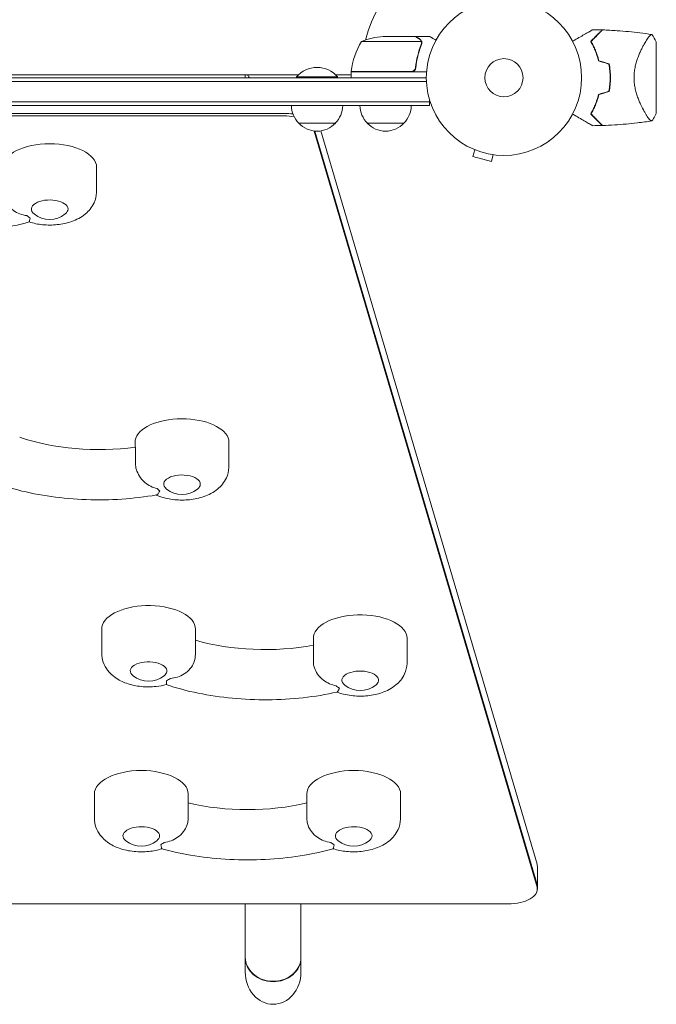
# Model space of a CAD drawing. Units: millimetres. Extents: x -4367 to 4472, y -2668 to 2713.
# Drawn here: x -2381 to -1947, y -1168 to -497 of the extents above; entities that cross this region are included whole.
import ezdxf

# ---------------------------------------------------------------- set-up
doc = ezdxf.new("R2010")
doc.units = ezdxf.units.MM
doc.header["$LTSCALE"] = 20
doc.layers.add('2d', color=230, linetype='Continuous')

msp = doc.modelspace()

# ---------------------------------------------------------------- linework, layer by layer
at = {"layer": '2d', "lineweight": 0}
for p, q in [((-2133.29, -508.46), (-2111.38, -508.46)), ((-2111.18, -508.46), (-2111.18, -508.57)), ((-2111.18, -508.46), (-2101.38, -508.46)), ((-2148.13, -511.71), (-2107.24, -511.71)), ((-2107.08, -512.67), (-2107.08, -512.67)), ((-1954.44, -512.31), (-1954.44, -512.31)), ((-1946.88, -511.96), (-1946.88, -560.96)), ((-2111.18, -528.65), (-2111.18, -530.16)), ((-2762.97, -536.46), (-2103.88, -536.46)), ((-2191.01, -534.46), (-2675.85, -534.46)), ((-2227.43, -534.46), (-2227.43, -536.46)), ((-2192.43, -535.96), (-2164.43, -535.96)), ((-2192.43, -536.46), (-2192.43, -535.96)), ((-2155.13, -534.46), (-2165.85, -534.46)), ((-2164.43, -536.46), (-2164.43, -535.96)), ((-2155.49, -534.46), (-2155.13, -533.83)), ((-2114.27, -532.26), (-2155.13, -532.26)), ((-2155.13, -532.46), (-2155.13, -536.46)), ((-2155.13, -532.46), (-2103.73, -532.46)), ((-2154.33, -532.46), (-2154.22, -532.26)), ((-2103.82, -538.96), (-2763.03, -538.96)), ((-2101.68, -552.96), (-2765.17, -552.96)), ((-2101.68, -555.46), (-2765.17, -555.46)), ((-2101.68, -555.46), (-2101.68, -551.57)), ((-2200.69, -560.77), (-2666.16, -560.77)), ((-2200.69, -562.5), (-2666.16, -562.5)), ((-2190.93, -567.46), (-2165.93, -567.46)), ((-2144.18, -567.46), (-2119.18, -567.46)), ((-2028.3, -1088.55), (-2180.38, -572.82)), ((-2028.3, -1086.81), (-2179.86, -572.87)), ((-2028.3, -1072.96), (-2175.81, -572.73)), ((-2072.17, -584.99), (-2072.17, -585)), ((-2072.12, -585.01), (-2072.17, -585)), ((-2070.77, -585.58), (-2072.02, -590.22)), ((-2072.02, -590.22), (-2059.46, -593.58)), ((-2058.22, -588.95), (-2059.46, -593.58)), ((-2056.72, -589.14), (-2056.76, -589.13)), ((-2056.71, -589.13), (-2056.72, -589.14)), ((-2328.93, -597.5), (-2328.93, -613.96)), ((-2302.63, -785.09), (-2302.63, -788.47)), ((-2238.63, -785.09), (-2238.63, -801.55)), ((-2302.41, -799.69), (-2302.41, -788.44)), ((-2325.43, -912.5), (-2325.43, -928.96)), ((-2261.43, -912.5), (-2261.43, -928.96)), ((-2180.98, -918.82), (-2180.98, -923.56)), ((-2116.98, -918.82), (-2116.98, -935.28)), ((-2180.96, -934.81), (-2180.96, -923.56)), ((-2330.43, -1025), (-2330.43, -1041.46)), ((-2266.43, -1025), (-2266.43, -1041.46)), ((-2185.43, -1025), (-2185.43, -1041.46)), ((-2121.43, -1025), (-2121.43, -1041.46)), ((-2028.09, -1090), (-2028.09, -1074.42)), ((-2419.87, -1100), (-2048.09, -1100)), ((-2227.43, -1100), (-2227.43, -1146.52)), ((-2189.43, -1100), (-2189.43, -1146.52))]:
    msp.add_line(p, q, dxfattribs=at)
for radius in [53, 13]:
    msp.add_circle((-2050.88, -536.46), radius, dxfattribs=at)
for centre, radius, start, end in [((-2050.88, -536.46), 98, 104.48774, 164.79995), ((-2130.13, -558.36), 50, 93.62431, 111.1002), ((-2105.43, -537.72), 50, 148.65031, 173.52721), ((-2178.43, -547.78), 18.33, 40.19046, 139.80954), ((-2034.23, -536.46), 49.45, 13.24037, 13.50836), ((-2152.13, -532.42), 3, 173.52721, 176.80878), ((-2050.88, -536.46), 98, 177.54371, 177.66075), ((-2034.23, -536.46), 49.45, 346.49164, 346.75963), ((-2178.93, -555.27), 17, 180.6413, 225.8135), ((-2177.92, -555.27), 17, 314.1865, 359.3587), ((-2132.18, -555.27), 17, 180.6413, 225.8135), ((-2131.18, -555.27), 17, 314.1865, 359.3587), ((-2178.43, -555.93), 17, 222.66793, 317.33207), ((-2131.68, -555.93), 17, 222.66793, 317.33207), ((-2360.93, -616.11), 17, 231.4989, 308.5011), ((-2270.63, -803.7), 17, 231.4989, 308.5011), ((-2293.43, -931.11), 17, 231.4989, 308.5011), ((-2148.98, -937.42), 17, 231.4989, 308.5011), ((-2298.43, -1043.61), 17, 231.4989, 308.5011), ((-2153.43, -1043.61), 17, 231.4989, 308.5011)]:
    msp.add_arc(centre, radius, start, end, dxfattribs=at)
for centre, major_axis, ratio, start_param, end_param in [((-2208.43, -527.83), (-19, 0), 0.866025, 0.41466, 0.552041), ((-2208.43, -527.83), (-19, 0), 0.866025, 2.723307, 2.726932), ((-2200.69, -570.77), (20, 0), 0.5, 1.274527, 1.570796), ((-2200.69, -572.5), (20, 0), 0.5, 1.23092, 1.570796), ((-2360.93, -597.5), (-32, 0), 0.5, 3.141593, 6.283185), ((-2360.93, -626.08), (12.5, 0), 0.5, 0, 3.702749), ((-2360.93, -626.08), (18, 0), 0.5, 3.660958, 3.885108), ((-2360.93, -626.08), (12.5, 0), 0.5, 5.722029, 6.283185), ((-2270.63, -785.09), (-32, 0), 0.5, 3.141593, 6.108652), ((-2327.43, -742.62), (95, 0), 0.5, 4.10788, 4.9789), ((-2270.63, -785.09), (-32, 0), 0.5, 6.108652, 6.283185), ((-2270.63, -813.67), (12.5, 0), 0.5, 6.108652, 9.985934), ((-2270.63, -813.67), (18, 0), 0.5, 3.486425, 3.710575), ((-2270.63, -813.67), (12.5, 0), 0.5, 5.722029, 6.108652), ((-2293.43, -912.5), (-32, 0), 0.5, 3.141593, 6.195919), ((-2148.98, -918.82), (-32, 0), 0.5, 3.141593, 6.195919), ((-2293.43, -912.5), (-32, 0), 0.5, 6.195919, 6.283185), ((-2148.98, -918.82), (-32, 0), 0.5, 6.195919, 6.283185), ((-2213.88, -879), (95, 0), 0.5, 4.188186, 5.066166), ((-2293.43, -941.08), (12.5, 0), 0.5, 6.195919, 9.985934), ((-2293.43, -941.08), (12.5, 0), 0.5, 5.722029, 6.195919), ((-2293.43, -941.08), (18, 0), 0.5, 5.452403, 5.676553), ((-2148.98, -947.4), (12.5, 0), 0.5, 6.195919, 9.985934), ((-2148.98, -947.4), (18, 0), 0.5, 3.573692, 3.797842), ((-2148.98, -947.4), (12.5, 0), 0.5, 5.722029, 6.195919), ((-2298.43, -1025), (-32, 0), 0.5, 3.141593, 6.283185), ((-2153.43, -1025), (-32, 0), 0.5, 3.141593, 6.283185), ((-2225.93, -988.18), (95, 0), 0.5, 4.271973, 5.152805), ((-2298.43, -1053.58), (12.5, 0), 0.5, 0, 3.702749), ((-2153.43, -1053.58), (12.5, 0), 0.5, 0, 3.702749), ((-2298.43, -1053.58), (12.5, 0), 0.5, 5.722029, 6.283185), ((-2153.43, -1053.58), (12.5, 0), 0.5, 5.722029, 6.283185), ((-2298.43, -1053.58), (18, 0), 0.5, 5.53967, 5.76382), ((-2153.43, -1053.58), (18, 0), 0.5, 3.660958, 3.885108), ((-2048.09, -1074.42), (20, 0), 0.5, 0, 0.146387), ((-2048.09, -1088.27), (20, 0), 0.5, 0, 0.146387), ((-2048.09, -1090), (20, 0), 0.5, 4.712389, 6.429572), ((-2208.43, -1136.28), (-19, 0), 0.866025, 0, 3.141593), ((-2208.43, -1136.63), (-19, 0), 0.866025, 0, 1.570796), ((-2208.43, -1136.63), (-19, 0), 0.866025, 1.570796, 3.141593), ((-2208.43, -1146.52), (0, 21.94), 0.866025, 1.570796, 3.141593), ((-2208.43, -1146.52), (0, 21.94), 0.866025, 3.141593, 4.712389)]:
    msp.add_ellipse(centre, major_axis=major_axis, ratio=ratio, start_param=start_param, end_param=end_param, dxfattribs=at)
for points, knots in [([(-2108.58, -510.07), (-2109.3, -509.66), (-2109.9, -509.31), (-2110.85, -508.76), (-2111.19, -508.57), (-2111.38, -508.46)], [0, 0, 0, 0, 0.00517024, 0.00517024, 0.01034048, 0.01034048, 0.01034048, 0.01034048]), ([(-2107.4, -511.33), (-2107.52, -511.08), (-2107.67, -510.86), (-2107.96, -510.54), (-2108.07, -510.44), (-2108.3, -510.25), (-2108.43, -510.16), (-2108.58, -510.07)], [0, 0, 0, 0, 0.00218234, 0.00218234, 0.003273511, 0.003273511, 0.004364681, 0.004364681, 0.004364681, 0.004364681]), ([(-2108.37, -510.08), (-2108.23, -510.16), (-2108.1, -510.25), (-2107.91, -510.4), (-2107.85, -510.45), (-2107.76, -510.54), (-2107.72, -510.58), (-2107.67, -510.64), (-2107.64, -510.66), (-2107.63, -510.68), (-2107.63, -510.68), (-2107.62, -510.69), (-2107.42, -510.91), (-2107.26, -511.16), (-2107.14, -511.43)], [0, 0, 0, 0, 0.25, 0.25, 0.375, 0.375, 0.4375, 0.46875, 0.484375, 0.492187, 0.492187, 0.5, 0.5, 1, 1, 1, 1]), ([(-2097.27, -510.83), (-2097.71, -510.57), (-2098.11, -510.34), (-2098.8, -509.94), (-2099.09, -509.77), (-2099.49, -509.54), (-2099.68, -509.43), (-2099.86, -509.33), (-2099.97, -509.27), (-2100.03, -509.24), (-2100.95, -508.71), (-2101.38, -508.46), (-2101.38, -508.46)], [0.0535023, 0.0535023, 0.0535023, 0.0535023, 0.125, 0.125, 0.1875, 0.1875, 0.21875, 0.234375, 0.234375, 0.25, 0.25, 0.5, 0.5, 0.5, 0.5]), ([(-2004.05, -511.64), (-2003.23, -511.17), (-2002.43, -510.71), (-2000.31, -509.48), (-1999.02, -508.74), (-1997.22, -507.7), (-1996.63, -507.36), (-1995.51, -506.72), (-1994.98, -506.41), (-1993.45, -505.53), (-1992.58, -505.02), (-1991.56, -504.43), (-1991.27, -504.26), (-1990.92, -504.06), (-1990.82, -504.01), (-1990.66, -503.92), (-1990.6, -503.88), (-1990.54, -503.85), (-1990.53, -503.84), (-1990.5, -503.82), (-1990.5, -503.82), (-1990.48, -503.81), (-1990.47, -503.8), (-1990.44, -503.79), (-1990.42, -503.78), (-1990.38, -503.75), (-1990.36, -503.74), (-1990.34, -503.73), (-1990.34, -503.73), (-1990.34, -503.73)], [0.00255866, 0.00255866, 0.00255866, 0.00255866, 0.00604686, 0.00604686, 0.01209372, 0.01209372, 0.01511716, 0.01511716, 0.01814059, 0.01814059, 0.02418745, 0.02418745, 0.02721088, 0.02721088, 0.0287226, 0.0287226, 0.03023431, 0.03023431, 0.03099017, 0.03099017, 0.03174603, 0.03174603, 0.03325774, 0.03325774, 0.03628117, 0.03628117, 0.04232804, 0.04232804, 0.04714176, 0.04714176, 0.04714176, 0.04714176]), ([(-1983.84, -503.87), (-1983.84, -503.87), (-1983.84, -503.87), (-1983.85, -503.87), (-1983.85, -503.88), (-1983.87, -503.9), (-1983.88, -503.91), (-1983.91, -503.94), (-1983.93, -503.95), (-1983.95, -503.97), (-1983.95, -503.98), (-1983.97, -504), (-1983.98, -504.01), (-1984.05, -504.08), (-1984.13, -504.16), (-1984.33, -504.36), (-1984.46, -504.49), (-1984.91, -504.94), (-1985.3, -505.33), (-1986, -506.03), (-1986.26, -506.28), (-1986.8, -506.83), (-1987.09, -507.12), (-1988, -508.03), (-1988.66, -508.69), (-1990.09, -510.12), (-1990.85, -510.88), (-1991.66, -511.69)], [-0.01786939, -0.01786939, -0.01786939, -0.01786939, -0.01672988, -0.01672988, -0.01196282, -0.01196282, -0.00719576, -0.00719576, -0.00481223, -0.00481223, -0.00362046, -0.00362046, -0.0024287, -0.0024287, -0.00004517, -0.00004517, 0.00233836, 0.00233836, 0.00710542, 0.00710542, 0.00948895, 0.00948895, 0.01187248, 0.01187248, 0.01663954, 0.01663954, 0.02140659, 0.02140659, 0.02140659, 0.02140659]), ([(-1991.41, -511.72), (-1990.56, -510.88), (-1989.77, -510.08), (-1988.29, -508.6), (-1987.61, -507.92), (-1986.67, -506.98), (-1986.38, -506.69), (-1985.83, -506.14), (-1985.57, -505.88), (-1984.85, -505.16), (-1984.47, -504.78), (-1984.05, -504.36), (-1983.93, -504.24), (-1983.76, -504.08), (-1983.71, -504.02), (-1983.68, -504), (-1983.68, -503.99), (-1983.67, -503.99), (-1983.67, -503.98), (-1983.66, -503.97), (-1983.65, -503.96), (-1983.63, -503.95), (-1983.62, -503.94), (-1983.6, -503.91), (-1983.59, -503.9), (-1983.57, -503.88), (-1983.57, -503.88), (-1983.57, -503.88)], [0, 0, 0, 0, 0.00498507, 0.00498507, 0.00997014, 0.00997014, 0.01246267, 0.01246267, 0.01495521, 0.01495521, 0.01994028, 0.01994028, 0.02243281, 0.02243281, 0.02492534, 0.02492534, 0.02554848, 0.02554848, 0.02617161, 0.02617161, 0.02741788, 0.02741788, 0.02991041, 0.02991041, 0.03489548, 0.03489548, 0.03928387, 0.03928387, 0.03928387, 0.03928387]), ([(-1983.57, -503.88), (-1980.25, -503.99), (-1976.93, -504.16), (-1968.44, -504.74), (-1963.26, -505.23), (-1955.36, -506.18), (-1952.62, -506.55), (-1949.89, -506.95)], [0, 0, 0, 0, 10.001335, 10.001335, 25.652814, 25.652814, 33.969558, 33.969558, 33.969558, 33.969558]), ([(-1962.08, -536.46), (-1962.08, -535.26), (-1962.02, -534.09), (-1961.78, -531.78), (-1961.61, -530.65), (-1961.28, -528.97), (-1961.16, -528.42), (-1960.9, -527.34), (-1960.76, -526.81), (-1960.31, -525.24), (-1959.99, -524.24), (-1959.3, -522.29), (-1958.93, -521.35), (-1958.19, -519.57), (-1957.81, -518.72), (-1957.04, -517.1), (-1956.66, -516.33), (-1955.89, -514.86), (-1955.51, -514.16), (-1954.38, -512.18), (-1953.68, -511.05), (-1952.73, -509.62), (-1952.42, -509.19), (-1951.86, -508.43), (-1951.6, -508.1), (-1950.89, -507.29), (-1950.53, -506.99), (-1950.25, -506.92), (-1950.22, -506.91), (-1950.16, -506.91), (-1950.14, -506.92), (-1950.07, -506.93), (-1950.02, -506.93), (-1949.93, -506.95), (-1949.89, -506.95), (-1949.88, -506.96), (-1949.88, -506.96), (-1949.88, -506.96)], [0, 0, 0, 0, 0.00351649, 0.00351649, 0.00703299, 0.00703299, 0.00879123, 0.00879123, 0.01054948, 0.01054948, 0.01406598, 0.01406598, 0.01758247, 0.01758247, 0.02109896, 0.02109896, 0.02461546, 0.02461546, 0.02813195, 0.02813195, 0.03516494, 0.03516494, 0.03868143, 0.03868143, 0.04219793, 0.04219793, 0.04923091, 0.04923091, 0.05011004, 0.05011004, 0.05098916, 0.05098916, 0.05274741, 0.05274741, 0.0562639, 0.0562639, 0.05666079, 0.05666079, 0.05666079, 0.05666079]), ([(-2107.3, -513.79), (-2108.27, -516.2), (-2109.1, -518.72), (-2110.45, -523.98), (-2110.97, -526.72), (-2111.29, -529.59)], [0, 0, 0, 0, 0.00859307, 0.00859307, 0.01718614, 0.01718614, 0.01718614, 0.01718614]), ([(-2111.11, -529.79), (-2110.8, -526.93), (-2110.29, -524.16), (-2109.43, -520.82), (-2109.25, -520.16), (-2108.87, -518.84), (-2108.67, -518.19), (-2108.03, -516.26), (-2107.58, -515.01), (-2107.09, -513.8)], [0.00267622, 0.00267622, 0.00267622, 0.00267622, 0.01136401, 0.01136401, 0.01353595, 0.01353595, 0.0157079, 0.0157079, 0.0200518, 0.0200518, 0.0200518, 0.0200518]), ([(-2107.14, -511.43), (-2107.11, -511.48), (-2107.08, -511.55), (-2107.02, -511.72), (-2106.99, -511.82), (-2106.94, -512.03), (-2106.91, -512.15), (-2106.88, -512.4), (-2106.87, -512.54), (-2106.87, -512.68)], [0, 0, 0, 0, 0.00051115, 0.00051115, 0.001022301, 0.001022301, 0.001533451, 0.001533451, 0.002044601, 0.002044601, 0.002044601, 0.002044601]), ([(-1991.66, -511.69), (-1991.14, -512.59), (-1990.62, -513.55), (-1989.62, -515.57), (-1989.13, -516.63), (-1988.45, -518.3), (-1988.22, -518.87), (-1987.79, -520.05), (-1987.58, -520.65), (-1986.99, -522.49), (-1986.63, -523.75), (-1986.32, -525.06)], [0, 0, 0, 0, 0.00420381, 0.00420381, 0.00840762, 0.00840762, 0.01050952, 0.01050952, 0.01261143, 0.01261143, 0.01681524, 0.01681524, 0.01681524, 0.01681524]), ([(-1986.15, -524.9), (-1986.46, -523.61), (-1986.81, -522.38), (-1987.59, -519.99), (-1988.01, -518.84), (-1988.69, -517.19), (-1988.92, -516.65), (-1989.39, -515.59), (-1989.64, -515.08), (-1990.39, -513.56), (-1990.9, -512.62), (-1991.41, -511.72)], [0, 0, 0, 0, 0.00414637, 0.00414637, 0.00829274, 0.00829274, 0.01036592, 0.01036592, 0.0124391, 0.0124391, 0.01658547, 0.01658547, 0.01658547, 0.01658547]), ([(-2111.11, -529.79), (-2111.13, -529.97), (-2111.17, -530.14), (-2111.27, -530.49), (-2111.34, -530.66), (-2111.51, -530.99), (-2111.6, -531.14), (-2111.83, -531.43), (-2111.95, -531.56), (-2112.22, -531.81), (-2112.37, -531.92), (-2112.68, -532.11), (-2112.85, -532.19), (-2113.19, -532.32), (-2113.36, -532.37), (-2113.72, -532.44), (-2113.91, -532.46), (-2114.09, -532.46)], [0, 0, 0, 0, 0.000547232, 0.000547232, 0.001094464, 0.001094464, 0.001641696, 0.001641696, 0.002188928, 0.002188928, 0.002736159, 0.002736159, 0.003283391, 0.003283391, 0.003830623, 0.003830623, 0.004377855, 0.004377855, 0.004377855, 0.004377855]), ([(-2111.29, -529.59), (-2111.32, -529.87), (-2111.39, -530.14), (-2111.55, -530.53), (-2111.62, -530.65), (-2111.76, -530.89), (-2111.84, -531.01), (-2112.1, -531.34), (-2112.3, -531.53), (-2112.64, -531.78), (-2112.76, -531.85), (-2113.01, -531.98), (-2113.14, -532.04), (-2113.27, -532.08)], [0, 0, 0, 0, 0.000839577, 0.000839577, 0.001259366, 0.001259366, 0.001679155, 0.001679155, 0.002518732, 0.002518732, 0.002938521, 0.002938521, 0.00335831, 0.00335831, 0.00335831, 0.00335831]), ([(-1979.26, -527.19), (-1978.97, -528.69), (-1978.75, -530.22), (-1978.46, -533.31), (-1978.38, -534.87), (-1978.38, -536.46)], [0, 0, 0, 0, 0.004696848, 0.004696848, 0.009393696, 0.009393696, 0.009393696, 0.009393696]), ([(-1978.18, -536.46), (-1978.18, -534.84), (-1978.26, -533.25), (-1978.56, -530.11), (-1978.79, -528.56), (-1979.09, -527.03)], [0.009556824, 0.009556824, 0.009556824, 0.009556824, 0.014332328, 0.014332328, 0.019107831, 0.019107831, 0.019107831, 0.019107831]), ([(-1978.38, -536.46), (-1978.38, -537.25), (-1978.4, -538.04), (-1978.48, -539.6), (-1978.53, -540.38), (-1978.75, -542.7), (-1978.97, -544.22), (-1979.26, -545.72)], [0.009393696, 0.009393696, 0.009393696, 0.009393696, 0.011738601, 0.011738601, 0.014083505, 0.014083505, 0.018773315, 0.018773315, 0.018773315, 0.018773315]), ([(-1979.09, -545.88), (-1978.79, -544.35), (-1978.56, -542.8), (-1978.26, -539.66), (-1978.18, -538.07), (-1978.18, -536.46)], [0, 0, 0, 0, 0.004778412, 0.004778412, 0.009556824, 0.009556824, 0.009556824, 0.009556824]), ([(-1949.88, -565.96), (-1949.88, -565.96), (-1949.88, -565.96), (-1949.89, -565.96), (-1949.92, -565.96), (-1950.02, -565.98), (-1950.06, -565.98), (-1950.13, -565.99), (-1950.15, -566), (-1950.21, -566), (-1950.24, -566), (-1950.39, -565.96), (-1950.54, -565.87), (-1950.82, -565.65), (-1950.91, -565.56), (-1951.12, -565.35), (-1951.23, -565.22), (-1951.83, -564.55), (-1952.39, -563.79), (-1953.34, -562.37), (-1953.68, -561.85), (-1954.2, -561), (-1954.38, -560.71), (-1954.74, -560.09), (-1954.93, -559.77), (-1955.86, -558.12), (-1956.64, -556.66), (-1957.79, -554.22), (-1958.18, -553.37), (-1958.74, -552.02), (-1958.93, -551.56), (-1959.29, -550.63), (-1959.47, -550.15), (-1959.98, -548.7), (-1960.31, -547.69), (-1960.75, -546.13), (-1960.89, -545.6), (-1961.15, -544.51), (-1961.27, -543.96), (-1961.61, -542.28), (-1961.78, -541.14), (-1961.96, -539.41), (-1962.01, -538.83), (-1962.05, -537.94), (-1962.06, -537.65), (-1962.08, -537.05), (-1962.08, -536.75), (-1962.08, -536.46)], [0.16840129, 0.16840129, 0.16840129, 0.16840129, 0.16868251, 0.16868251, 0.17219218, 0.17219218, 0.17394701, 0.17394701, 0.17482443, 0.17482443, 0.17570184, 0.17570184, 0.17921151, 0.17921151, 0.18096635, 0.18096635, 0.18272118, 0.18272118, 0.18974052, 0.18974052, 0.19325019, 0.19325019, 0.19500502, 0.19500502, 0.19675986, 0.19675986, 0.2037792, 0.2037792, 0.20728887, 0.20728887, 0.2090437, 0.2090437, 0.21079853, 0.21079853, 0.2143082, 0.2143082, 0.21606304, 0.21606304, 0.21781787, 0.21781787, 0.22132754, 0.22132754, 0.22308238, 0.22308238, 0.22395979, 0.22395979, 0.22483721, 0.22483721, 0.22483721, 0.22483721]), ([(-1986.32, -547.85), (-1986.63, -549.16), (-1986.99, -550.42), (-1987.77, -552.84), (-1988.2, -554), (-1988.89, -555.68), (-1989.12, -556.23), (-1989.61, -557.3), (-1989.86, -557.83), (-1990.62, -559.36), (-1991.14, -560.32), (-1991.66, -561.22)], [0, 0, 0, 0, 0.00420297, 0.00420297, 0.00840595, 0.00840595, 0.01050744, 0.01050744, 0.01260892, 0.01260892, 0.0168119, 0.0168119, 0.0168119, 0.0168119]), ([(-1986.15, -548.01), (-1986.46, -549.3), (-1986.81, -550.54), (-1987.59, -552.92), (-1988.01, -554.07), (-1988.69, -555.72), (-1988.92, -556.26), (-1989.39, -557.32), (-1989.64, -557.84), (-1990.39, -559.35), (-1990.9, -560.3), (-1991.41, -561.19)], [0, 0, 0, 0, 0.00414637, 0.00414637, 0.00829274, 0.00829274, 0.01036592, 0.01036592, 0.0124391, 0.0124391, 0.01658547, 0.01658547, 0.01658547, 0.01658547]), ([(-1990.34, -569.18), (-1990.34, -569.18), (-1990.34, -569.18), (-1990.36, -569.17), (-1990.38, -569.16), (-1990.42, -569.13), (-1990.44, -569.12), (-1990.47, -569.11), (-1990.48, -569.1), (-1990.5, -569.09), (-1990.51, -569.09), (-1990.53, -569.07), (-1990.55, -569.06), (-1990.66, -569), (-1990.83, -568.9), (-1991.29, -568.64), (-1991.58, -568.47), (-1992.25, -568.08), (-1992.64, -567.85), (-1993.5, -567.36), (-1993.98, -567.08), (-1995.49, -566.21), (-1996.6, -565.57), (-1999.01, -564.18), (-2000.29, -563.44), (-2002.43, -562.2), (-2003.23, -561.74), (-2004.05, -561.27)], [0.04930785, 0.04930785, 0.04930785, 0.04930785, 0.05422987, 0.05422987, 0.06025541, 0.06025541, 0.06326818, 0.06326818, 0.06477456, 0.06477456, 0.06552775, 0.06552775, 0.06628095, 0.06628095, 0.06929372, 0.06929372, 0.07230649, 0.07230649, 0.07531926, 0.07531926, 0.07833203, 0.07833203, 0.08435757, 0.08435757, 0.09038311, 0.09038311, 0.09385287, 0.09385287, 0.09385287, 0.09385287]), ([(-1991.66, -561.22), (-1990.85, -562.03), (-1990.09, -562.79), (-1988.67, -564.22), (-1988, -564.88), (-1987.1, -565.78), (-1986.81, -566.07), (-1986.27, -566.61), (-1986.01, -566.87), (-1985.3, -567.58), (-1984.91, -567.98), (-1984.45, -568.43), (-1984.33, -568.56), (-1984.12, -568.76), (-1984.05, -568.83), (-1983.98, -568.9), (-1983.97, -568.92), (-1983.95, -568.93), (-1983.95, -568.94), (-1983.93, -568.96), (-1983.91, -568.97), (-1983.88, -569), (-1983.87, -569.01), (-1983.85, -569.03), (-1983.85, -569.04), (-1983.84, -569.04), (-1983.84, -569.04), (-1983.84, -569.04)], [0, 0, 0, 0, 0.00477017, 0.00477017, 0.00954034, 0.00954034, 0.01192543, 0.01192543, 0.01431051, 0.01431051, 0.01908068, 0.01908068, 0.02146577, 0.02146577, 0.02385086, 0.02385086, 0.0250434, 0.0250434, 0.02623594, 0.02623594, 0.02862103, 0.02862103, 0.0333912, 0.0333912, 0.03816137, 0.03816137, 0.03927414, 0.03927414, 0.03927414, 0.03927414]), ([(-1991.41, -561.19), (-1990.56, -562.04), (-1989.77, -562.83), (-1988.29, -564.31), (-1987.61, -565), (-1986.67, -565.93), (-1986.38, -566.22), (-1985.83, -566.77), (-1985.57, -567.03), (-1984.85, -567.75), (-1984.47, -568.13), (-1984.05, -568.55), (-1983.93, -568.67), (-1983.76, -568.84), (-1983.71, -568.89), (-1983.68, -568.92), (-1983.68, -568.92), (-1983.67, -568.93), (-1983.67, -568.93), (-1983.66, -568.94), (-1983.65, -568.95), (-1983.63, -568.97), (-1983.62, -568.98), (-1983.6, -569), (-1983.59, -569.01), (-1983.57, -569.03), (-1983.57, -569.03), (-1983.57, -569.03)], [0, 0, 0, 0, 0.00498507, 0.00498507, 0.00997014, 0.00997014, 0.01246267, 0.01246267, 0.01495521, 0.01495521, 0.01994028, 0.01994028, 0.02243281, 0.02243281, 0.02492534, 0.02492534, 0.02554848, 0.02554848, 0.02617161, 0.02617161, 0.02741788, 0.02741788, 0.02991041, 0.02991041, 0.03489548, 0.03489548, 0.03928387, 0.03928387, 0.03928387, 0.03928387]), ([(-1946.88, -560.96), (-1947.47, -562.12), (-1948.11, -563.25), (-1949.15, -564.89), (-1949.51, -565.43), (-1949.88, -565.96)], [0, 0, 0, 0, 3.969895, 3.969895, 5.95449, 5.95449, 5.95449, 5.95449]), ([(-1949.89, -565.96), (-1953.17, -566.45), (-1956.47, -566.88), (-1964.93, -567.85), (-1970.11, -568.31), (-1978.05, -568.8), (-1980.81, -568.94), (-1983.57, -569.03)], [0, 0, 0, 0, 10.001334, 10.001334, 25.653158, 25.653158, 33.969574, 33.969574, 33.969574, 33.969574]), ([(-2376.55, -630.55), (-2376.56, -630.55), (-2376.57, -630.55), (-2378.19, -630.34), (-2379.78, -629.95), (-2382.86, -628.79), (-2384.33, -628.02), (-2387.26, -625.97), (-2388.66, -624.65), (-2390.8, -621.83), (-2391.59, -620.42), (-2392.46, -618.01), (-2392.69, -617.08), (-2392.8, -616.16)], [-0.022184, -0.022184, -0.022184, -0.022184, 0, 0, 5.012804, 5.012804, 10.049289, 10.049289, 15.823815, 15.823815, 20.772311, 20.772311, 23.923732, 23.923732, 23.923732, 23.923732]), ([(-2374.94, -634.86), (-2371.99, -635.81), (-2368.94, -636.41), (-2362.51, -637.05), (-2359.12, -637.04), (-2352.44, -636.34), (-2349.16, -635.66), (-2342.7, -633.4), (-2339.51, -631.83), (-2334.27, -627.47), (-2332.1, -625), (-2329.67, -619.63), (-2329.05, -617.24), (-2328.93, -614.51), (-2328.93, -614.23), (-2328.93, -613.96)], [4.141126, 4.141126, 4.141126, 4.141126, 4.515036, 4.515036, 4.918689, 4.918689, 5.322639, 5.322639, 5.742556, 5.742556, 6.061276, 6.061276, 6.260976, 6.260976, 6.283185, 6.283185, 6.283185, 6.283185]), ([(-2374.94, -634.86), (-2382.16, -636.86), (-2389.72, -638.47), (-2405.26, -640.91), (-2413.25, -641.72), (-2429.36, -642.54), (-2437.49, -642.54), (-2453.6, -641.72), (-2461.59, -640.91), (-2477.13, -638.47), (-2484.7, -636.86), (-2491.91, -634.86)], [1.065031, 1.065031, 1.065031, 1.065031, 1.267337, 1.267337, 1.469643, 1.469643, 1.671949, 1.671949, 1.874256, 1.874256, 2.076562, 2.076562, 2.076562, 2.076562]), ([(-2374.94, -634.86), (-2374.92, -634.85), (-2374.91, -634.83), (-2374.84, -634.68), (-2374.75, -634.38), (-2374.52, -633.48), (-2374.37, -632.89), (-2374.18, -632.18), (-2374.18, -632.18), (-2374.18, -632.18)], [14.420442, 14.420442, 14.420442, 14.420442, 15.677236, 15.677236, 19.91482, 19.91482, 24.155999, 24.155999, 24.177744, 24.177744, 24.177744, 24.177744]), ([(-2287.57, -816.72), (-2287.58, -816.71), (-2287.58, -816.71), (-2289.11, -816.36), (-2290.59, -815.84), (-2293.42, -814.43), (-2294.76, -813.53), (-2297.41, -811.24), (-2298.67, -809.8), (-2300.58, -806.8), (-2301.28, -805.32), (-2302.19, -802.4), (-2302.41, -801.01), (-2302.41, -799.69)], [-0.022184, -0.022184, -0.022184, -0.022184, 0, 0, 5.012804, 5.012804, 10.049289, 10.049289, 15.823815, 15.823815, 20.772311, 20.772311, 25.383654, 25.383654, 25.383654, 25.383654]), ([(-2288.23, -821.09), (-2287.41, -821.45), (-2286.57, -821.78), (-2282.44, -823.25), (-2279.02, -823.96), (-2272.21, -824.64), (-2268.82, -824.63), (-2262.14, -823.93), (-2258.86, -823.25), (-2252.4, -820.99), (-2249.21, -819.42), (-2243.98, -815.06), (-2241.8, -812.59), (-2239.38, -807.22), (-2238.76, -804.83), (-2238.63, -802.1), (-2238.63, -801.82), (-2238.63, -801.55)], [3.987467, 3.987467, 3.987467, 3.987467, 4.09517, 4.09517, 4.515036, 4.515036, 4.918689, 4.918689, 5.322639, 5.322639, 5.742556, 5.742556, 6.061276, 6.061276, 6.260976, 6.260976, 6.283185, 6.283185, 6.283185, 6.283185]), ([(-2288.07, -821.06), (-2295.77, -822.39), (-2303.7, -823.33), (-2319.75, -824.39), (-2327.87, -824.51), (-2344, -823.94), (-2352.02, -823.24), (-2367.67, -821.05), (-2375.31, -819.55), (-2389.9, -815.8), (-2396.87, -813.54), (-2403.4, -810.92)], [1.237493, 1.237493, 1.237493, 1.237493, 1.439602, 1.439602, 1.64171, 1.64171, 1.843819, 1.843819, 2.045927, 2.045927, 2.247296, 2.247296, 2.247296, 2.247296]), ([(-2288.07, -821.06), (-2288.03, -821.05), (-2287.98, -821.04), (-2287.65, -820.91), (-2287.34, -820.63), (-2286.63, -819.78), (-2286.24, -819.21), (-2285.8, -818.53), (-2285.8, -818.53), (-2285.79, -818.52)], [14.968338, 14.968338, 14.968338, 14.968338, 15.677236, 15.677236, 19.91482, 19.91482, 24.155999, 24.155999, 24.177744, 24.177744, 24.177744, 24.177744]), ([(-2325.43, -928.96), (-2325.43, -931.1), (-2325.04, -933.23), (-2323.63, -937.24), (-2322.58, -939.08), (-2319.88, -942.62), (-2318.17, -944.17), (-2313.89, -947.26), (-2311.25, -948.53), (-2305.24, -950.66), (-2301.82, -951.37), (-2295.01, -952.05), (-2291.62, -952.04), (-2285.93, -951.45), (-2283.61, -951.03), (-2281.34, -950.43)], [3.141593, 3.141593, 3.141593, 3.141593, 3.315213, 3.315213, 3.504822, 3.504822, 3.747649, 3.747649, 4.09517, 4.09517, 4.515036, 4.515036, 4.918689, 4.918689, 5.202524, 5.202524, 5.202524, 5.202524]), ([(-2262.28, -934.54), (-2261.81, -933.04), (-2261.52, -931.42), (-2261.43, -929.51), (-2261.43, -929.23), (-2261.43, -928.96)], [6.1276475, 6.1276475, 6.1276475, 6.1276475, 6.2609756, 6.2609756, 6.2831853, 6.2831853, 6.2831853, 6.2831853]), ([(-2262.28, -934.54), (-2262.36, -934.8), (-2262.45, -935.05), (-2263.11, -936.75), (-2263.93, -938.13), (-2266.16, -940.85), (-2267.62, -942.11), (-2270.66, -944.03), (-2272.18, -944.74), (-2275.34, -945.76), (-2276.97, -946.07), (-2278.62, -946.21), (-2278.63, -946.21), (-2278.64, -946.21)], [3.710596, 3.710596, 3.710596, 3.710596, 4.570887, 4.570887, 9.47597, 9.47597, 15.199836, 15.199836, 20.192137, 20.192137, 25.160963, 25.160963, 25.182953, 25.182953, 25.182953, 25.182953]), ([(-2165.32, -951.17), (-2165.33, -951.17), (-2165.34, -951.17), (-2166.92, -950.89), (-2168.46, -950.43), (-2171.42, -949.14), (-2172.84, -948.31), (-2175.64, -946.14), (-2176.97, -944.75), (-2179.01, -941.84), (-2179.75, -940.39), (-2180.72, -937.52), (-2180.96, -936.13), (-2180.96, -934.81)], [-0.022184, -0.022184, -0.022184, -0.022184, 0, 0, 5.012804, 5.012804, 10.049289, 10.049289, 15.823815, 15.823815, 20.772311, 20.772311, 25.383654, 25.383654, 25.383654, 25.383654]), ([(-2164.84, -955.53), (-2164.58, -955.63), (-2164.33, -955.72), (-2160.79, -956.98), (-2157.37, -957.69), (-2150.56, -958.37), (-2147.17, -958.36), (-2140.49, -957.66), (-2137.21, -956.98), (-2130.75, -954.72), (-2127.56, -953.15), (-2122.33, -948.79), (-2120.15, -946.32), (-2117.72, -940.95), (-2117.11, -938.56), (-2116.98, -935.83), (-2116.98, -935.55), (-2116.98, -935.28)], [4.062746, 4.062746, 4.062746, 4.062746, 4.09517, 4.09517, 4.515036, 4.515036, 4.918689, 4.918689, 5.322639, 5.322639, 5.742556, 5.742556, 6.061276, 6.061276, 6.260976, 6.260976, 6.283185, 6.283185, 6.283185, 6.283185]), ([(-2164.78, -955.52), (-2172.27, -957.19), (-2180.04, -958.47), (-2195.89, -960.22), (-2203.97, -960.69), (-2220.15, -960.81), (-2228.25, -960.46), (-2244.19, -958.96), (-2252.02, -957.8), (-2267.15, -954.69), (-2274.45, -952.75), (-2281.35, -950.43)], [1.151145, 1.151145, 1.151145, 1.151145, 1.353402, 1.353402, 1.555659, 1.555659, 1.757916, 1.757916, 1.960173, 1.960173, 2.162329, 2.162329, 2.162329, 2.162329]), ([(-2281.29, -947.73), (-2281.29, -947.73), (-2281.29, -947.74), (-2281.22, -948.45), (-2281.19, -949.05), (-2281.2, -949.95), (-2281.24, -950.25), (-2281.31, -950.4), (-2281.33, -950.42), (-2281.34, -950.43)], [-0.021894, -0.021894, -0.021894, -0.021894, 0, 0, 4.270242, 4.270242, 8.536865, 8.536865, 9.740793, 9.740793, 9.740793, 9.740793]), ([(-2164.78, -955.52), (-2164.75, -955.51), (-2164.71, -955.5), (-2164.5, -955.35), (-2164.31, -955.06), (-2163.83, -954.18), (-2163.56, -953.6), (-2163.24, -952.9), (-2163.24, -952.9), (-2163.24, -952.89)], [14.727573, 14.727573, 14.727573, 14.727573, 15.677236, 15.677236, 19.91482, 19.91482, 24.155999, 24.155999, 24.177744, 24.177744, 24.177744, 24.177744]), ([(-2330.43, -1041.46), (-2330.43, -1043.6), (-2330.04, -1045.73), (-2328.63, -1049.74), (-2327.58, -1051.58), (-2324.88, -1055.12), (-2323.17, -1056.67), (-2318.89, -1059.76), (-2316.25, -1061.03), (-2310.24, -1063.16), (-2306.82, -1063.87), (-2300.01, -1064.55), (-2296.62, -1064.54), (-2290.26, -1063.88), (-2287.29, -1063.28), (-2284.41, -1062.36)], [3.141593, 3.141593, 3.141593, 3.141593, 3.315213, 3.315213, 3.504822, 3.504822, 3.747649, 3.747649, 4.09517, 4.09517, 4.515036, 4.515036, 4.918689, 4.918689, 5.283652, 5.283652, 5.283652, 5.283652]), ([(-2266.56, -1043.66), (-2266.67, -1044.58), (-2266.89, -1045.51), (-2267.76, -1047.92), (-2268.55, -1049.33), (-2270.69, -1052.15), (-2272.09, -1053.47), (-2275.02, -1055.52), (-2276.5, -1056.29), (-2279.57, -1057.45), (-2281.16, -1057.84), (-2282.79, -1058.05), (-2282.79, -1058.05), (-2282.8, -1058.05)], [1.447114, 1.447114, 1.447114, 1.447114, 4.570887, 4.570887, 9.47597, 9.47597, 15.199836, 15.199836, 20.192137, 20.192137, 25.160963, 25.160963, 25.182953, 25.182953, 25.182953, 25.182953]), ([(-2266.56, -1043.66), (-2266.5, -1043.2), (-2266.46, -1042.74), (-2266.43, -1042.01), (-2266.43, -1041.73), (-2266.43, -1041.46)], [6.2235555, 6.2235555, 6.2235555, 6.2235555, 6.26097557, 6.26097557, 6.28318531, 6.28318531, 6.28318531, 6.28318531]), ([(-2169.05, -1058.05), (-2169.06, -1058.05), (-2169.07, -1058.05), (-2170.69, -1057.84), (-2172.28, -1057.45), (-2175.36, -1056.29), (-2176.83, -1055.52), (-2179.76, -1053.47), (-2181.16, -1052.15), (-2183.3, -1049.33), (-2184.09, -1047.92), (-2184.96, -1045.51), (-2185.19, -1044.58), (-2185.3, -1043.66)], [-0.022184, -0.022184, -0.022184, -0.022184, 0, 0, 5.012804, 5.012804, 10.049289, 10.049289, 15.823815, 15.823815, 20.772311, 20.772311, 23.923732, 23.923732, 23.923732, 23.923732]), ([(-2167.44, -1062.36), (-2164.49, -1063.31), (-2161.44, -1063.91), (-2155.01, -1064.55), (-2151.62, -1064.54), (-2144.94, -1063.84), (-2141.66, -1063.16), (-2135.2, -1060.9), (-2132.01, -1059.33), (-2126.77, -1054.97), (-2124.6, -1052.5), (-2122.17, -1047.13), (-2121.55, -1044.74), (-2121.43, -1042.01), (-2121.43, -1041.73), (-2121.43, -1041.46)], [4.141126, 4.141126, 4.141126, 4.141126, 4.515036, 4.515036, 4.918689, 4.918689, 5.322639, 5.322639, 5.742556, 5.742556, 6.061276, 6.061276, 6.260976, 6.260976, 6.283185, 6.283185, 6.283185, 6.283185]), ([(-2285.18, -1059.68), (-2285.18, -1059.68), (-2285.17, -1059.68), (-2284.98, -1060.39), (-2284.83, -1060.98), (-2284.6, -1061.88), (-2284.52, -1062.18), (-2284.44, -1062.33), (-2284.43, -1062.35), (-2284.41, -1062.36)], [-0.021894, -0.021894, -0.021894, -0.021894, 0, 0, 4.270242, 4.270242, 8.536865, 8.536865, 9.802271, 9.802271, 9.802271, 9.802271]), ([(-2167.44, -1062.36), (-2167.42, -1062.35), (-2167.41, -1062.33), (-2167.34, -1062.18), (-2167.25, -1061.88), (-2167.02, -1060.98), (-2166.87, -1060.39), (-2166.68, -1059.68), (-2166.68, -1059.68), (-2166.68, -1059.68)], [14.420442, 14.420442, 14.420442, 14.420442, 15.677236, 15.677236, 19.91482, 19.91482, 24.155999, 24.155999, 24.177744, 24.177744, 24.177744, 24.177744]), ([(-2167.44, -1062.36), (-2174.66, -1064.36), (-2182.22, -1065.97), (-2197.76, -1068.41), (-2205.75, -1069.22), (-2221.86, -1070.04), (-2229.99, -1070.04), (-2246.1, -1069.22), (-2254.09, -1068.41), (-2269.63, -1065.97), (-2277.2, -1064.36), (-2284.41, -1062.36)], [1.065031, 1.065031, 1.065031, 1.065031, 1.267337, 1.267337, 1.469643, 1.469643, 1.671949, 1.671949, 1.874256, 1.874256, 2.076562, 2.076562, 2.076562, 2.076562])]:
    msp.add_open_spline(points, degree=3, knots=knots, dxfattribs=at)
msp.add_rational_spline([(-2108.37, -510.08), (-2110.23, -509), (-2111.18, -508.46), (-2111.18, -508.46)], [1, 0.989183671007, 0.983775506511, 0.983775506511], degree=3, dxfattribs=at)
for points in [[(-1990.34, -503.73), (-1988.17, -503.75), (-1986.01, -503.8), (-1983.84, -503.87)], [(-1988.68, -508.71), (-1988.59, -508.71), (-1988.5, -508.72), (-1988.41, -508.72)], [(-1949.88, -506.96), (-1948.76, -508.54), (-1947.77, -510.2), (-1946.88, -511.96)], [(-2107.4, -511.33), (-2107.34, -511.45), (-2107.28, -511.58), (-2107.24, -511.71)], [(-2107.13, -513.22), (-2107.17, -513.41), (-2107.22, -513.6), (-2107.3, -513.79)], [(-2107.24, -511.71), (-2107.14, -512.01), (-2107.08, -512.33), (-2107.08, -512.64)], [(-2107.08, -512.67), (-2107.08, -512.85), (-2107.1, -513.04), (-2107.13, -513.22)], [(-2107.08, -512.67), (-2107.08, -512.73), (-2107.08, -512.8), (-2107.09, -512.86)], [(-2106.87, -512.75), (-2106.88, -513.1), (-2106.95, -513.45), (-2107.09, -513.8)], [(-2107.08, -512.64), (-2107.08, -512.65), (-2107.08, -512.66), (-2107.08, -512.66)], [(-2107.08, -512.67), (-2107.08, -512.67), (-2107.08, -512.66), (-2107.08, -512.66)], [(-2106.87, -512.68), (-2106.87, -512.7), (-2106.87, -512.72), (-2106.87, -512.75)], [(-1986.32, -525.06), (-1983.96, -525.77), (-1981.61, -526.48), (-1979.26, -527.19)], [(-1979.09, -527.03), (-1981.44, -526.33), (-1983.79, -525.62), (-1986.15, -524.9)], [(-2113.27, -532.08), (-2113.6, -532.2), (-2113.93, -532.26), (-2114.27, -532.26)], [(-1979.26, -545.72), (-1981.61, -546.43), (-1983.96, -547.14), (-1986.32, -547.85)], [(-1986.15, -548.01), (-1983.79, -547.3), (-1981.44, -546.59), (-1979.09, -545.88)], [(-1983.84, -569.04), (-1986.01, -569.11), (-1988.17, -569.16), (-1990.34, -569.18)], [(-1988.41, -564.19), (-1988.5, -564.2), (-1988.59, -564.2), (-1988.68, -564.2)], [(-2185.43, -1041.46), (-2185.43, -1042.19), (-2185.38, -1042.93), (-2185.3, -1043.66)]]:
    msp.add_open_spline(points, degree=3, dxfattribs=at)

doc.saveas('drawing.dxf')
